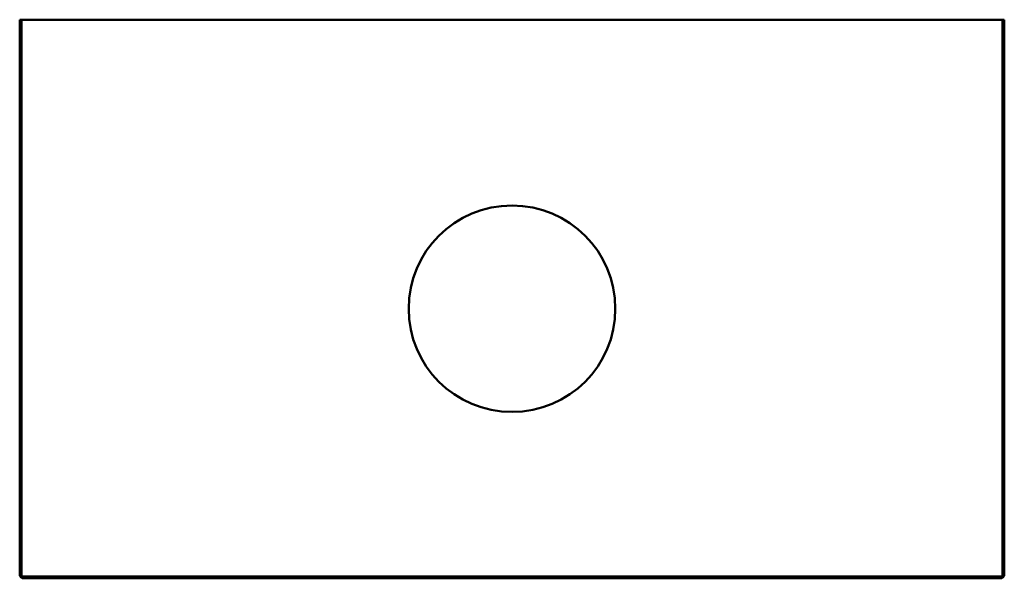
# Model space of a CAD drawing. Units: millimetres. Extents: x 645 to 1455, y 1255 to 1715.
import ezdxf

# ---------------------------------------------------------------- set-up
doc = ezdxf.new("R2010")
doc.units = ezdxf.units.MM
doc.header["$LTSCALE"] = 10
doc.layers.add('Visible Edges(Svedbergs)', color=7, linetype='Continuous', lineweight=50)

msp = doc.modelspace()

# ---------------------------------------------------------------- linework, layer by layer
at = {"layer": 'Visible Edges(Svedbergs)'}
for p, q in [((646.5, 1715), (645, 1715)), ((645, 1715), (645, 1257)), ((646.5, 1256.5), (646.5, 1715)), ((646.5, 1715), (1453.5, 1715)), ((1455, 1715), (1453.5, 1715)), ((1453.5, 1715), (1453.5, 1256.5)), ((1455, 1257), (1455, 1715)), ((645, 1257), (646, 1256)), ((646, 1256), (646.5, 1256.5)), ((646, 1256), (647, 1255)), ((1453.5, 1256.5), (646.5, 1256.5)), ((1453, 1255), (1454, 1256)), ((1453.5, 1256.5), (1454, 1256)), ((1454, 1256), (1455, 1257)), ((647, 1255), (1453, 1255))]:
    msp.add_line(p, q, dxfattribs=at)
msp.add_circle((1050, 1477), 85, dxfattribs=at)

doc.saveas('drawing.dxf')
